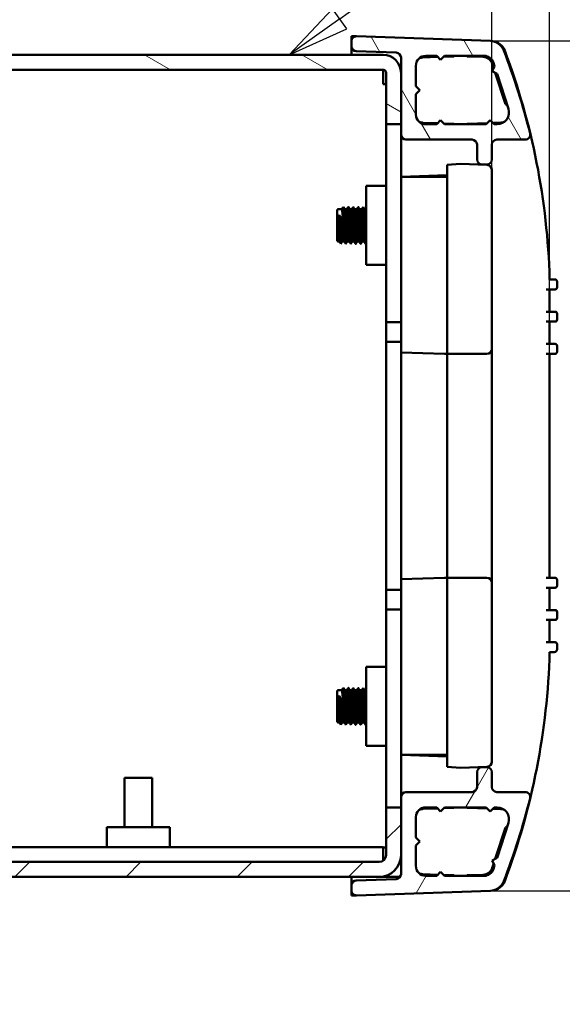
# Model space of a CAD drawing. Units: millimetres. Extents: x 0 to 1050, y 0 to 743.
# Drawn here: x 845 to 899, y 124 to 223 of the extents above; entities that cross this region are included whole.
import ezdxf

# ---------------------------------------------------------------- set-up
doc = ezdxf.new("R2010")
doc.units = ezdxf.units.MM
doc.header["$LTSCALE"] = 2.5
for name, color, linetype, lineweight in [('Dimension (ISO)', 7, 'Continuous', 25), ('Hatch (ISO)', 7, 'Continuous', 18), ('Symbol (ISO)', 7, 'Continuous', 25), ('Visible (ISO)', 7, 'Continuous', 50)]:
    doc.layers.add(name, color=color, linetype=linetype, lineweight=lineweight)
doc.styles.add('Note Text (ISO)', font='tahoma.ttf')
doc.dimstyles.new('Default (ISO)-13', dxfattribs={"dimscale": 2.5, "dimtxt": 3.5, "dimasz": 2.5, "dimexe": 3.175, "dimexo": 0, "dimgap": 0.762, "dimtad": 1, "dimrnd": 1e-08, "dimzin": 0, "dimdsep": 46, "dimtxsty": 'Note Text (ISO)', "dimcen": 0.09, "dimdle": 10, "dimclrd": 256, "dimclre": 256, "dimclrt": 256, "dimazin": 0, "dimtfac": 1.001486, "dimtmove": 0, "dimatfit": 3, "dimfxl": 1, "dimtolj": 1, "dimtzin": 0, "dimlwd": -1, "dimlwe": -1, "dimarcsym": 0})

# ---------------------------------------------------------------- blocks, each defined once
blk = doc.blocks.new('*D23')
at = {"layer": 'Defpoints', "color": 0, "transparency": 16777216}
for p in [(720.199, 243.574), (720.199, 216.31), (892.369, 208.329)]:
    blk.add_point(p, dxfattribs=at)
at = {"layer": 'Dimension (ISO)', "transparency": 16777216}
for p, q in [((720.199, 216.31), (720.199, 251.511)), ((892.369, 208.329), (892.369, 251.511)), ((886.119, 243.574), (726.449, 243.574))]:
    blk.add_line(p, q, dxfattribs=at)
for points in [[(726.449, 244.616), (726.449, 242.532), (720.199, 243.574)], [(886.119, 244.616), (886.119, 242.532), (892.369, 243.574)]]:
    blk.add_solid(points, dxfattribs=at)
at = {"layer": 'Dimension (ISO)', "transparency": 16777216, "insert": (749.141, 256.926), "char_height": 8.75, "attachment_point": 1, "style": 'Note Text (ISO)'}
blk.add_mtext('\\A1;172.17 mm [6.778 in]', dxfattribs=at)
blk = doc.blocks.new('*D24')
at = {"layer": 'Defpoints', "color": 0, "transparency": 16777216}
for p in [(898.192, 267.235), (708.204, 217.735), (898.192, 189.778)]:
    blk.add_point(p, dxfattribs=at)
at = {"layer": 'Dimension (ISO)', "transparency": 16777216}
for p, q in [((708.204, 217.735), (708.204, 275.172)), ((898.192, 189.778), (898.192, 275.172)), ((714.454, 267.235), (891.942, 267.235))]:
    blk.add_line(p, q, dxfattribs=at)
for points in [[(714.454, 268.277), (714.454, 266.193), (708.204, 267.235)], [(891.942, 268.277), (891.942, 266.193), (898.192, 267.235)]]:
    blk.add_solid(points, dxfattribs=at)
at = {"layer": 'Dimension (ISO)', "transparency": 16777216, "insert": (746.055, 280.587), "char_height": 8.75, "attachment_point": 1, "style": 'Note Text (ISO)'}
blk.add_mtext('\\A1;189.99 mm [7.480 in]', dxfattribs=at)
blk = doc.blocks.new('*D28')
at = {"layer": 'Defpoints', "color": 0, "transparency": 16777216}
for p in [(892.216, 221.336), (892.216, 135.634), (941.716, 135.634)]:
    blk.add_point(p, dxfattribs=at)
at = {"layer": 'Dimension (ISO)', "transparency": 16777216}
for p, q in [((892.216, 221.336), (949.654, 221.336)), ((941.716, 215.086), (941.716, 141.884)), ((892.216, 135.634), (949.654, 135.634))]:
    blk.add_line(p, q, dxfattribs=at)
for points in [[(940.674, 215.086), (942.758, 215.086), (941.716, 221.336)], [(940.674, 141.884), (942.758, 141.884), (941.716, 135.634)]]:
    blk.add_solid(points, dxfattribs=at)
at = {"layer": 'Dimension (ISO)', "transparency": 16777216, "insert": (928.364, 124.181), "char_height": 8.75, "attachment_point": 1, "rotation": 90, "style": 'Note Text (ISO)'}
blk.add_mtext('\\A1;85.70 mm [3.374 in]', dxfattribs=at)
blk = doc.blocks.new('Balloon7')
at = {"layer": 'Symbol (ISO)'}
for p, q in [((352.712, 90.78), (368.87, 102.273)), ((368.87, 102.273), (376.469, 102.273)), ((350.514, 89.83), (348.766, 87.974)), ((351.093, 89.016), (350.514, 89.83)), ((350.804, 89.423), (351.482, 89.906)), ((350.804, 89.423), (348.766, 87.974)), ((348.766, 87.974), (351.093, 89.016))]:
    blk.add_line(p, q, dxfattribs=at)
at = {"layer": 'Symbol (ISO)', "flags": 128}
blk.add_lwpolyline([(350.514, 89.83), (348.766, 87.974), (351.093, 89.016), (350.514, 89.83)], dxfattribs=at)
at = {"layer": 'Symbol (ISO)'}
blk.add_circle((381.719, 102.273), 5.25, dxfattribs=at)
blk.add_solid([(350.514, 89.83), (348.766, 87.974), (351.093, 89.016), (350.514, 89.83)], dxfattribs=at)
at = {"layer": 'Symbol (ISO)', "insert": (381.719, 102.273), "char_height": 3.5, "attachment_point": 5, "style": 'Note Text (ISO)'}
blk.add_mtext('4', dxfattribs=at)

msp = doc.modelspace()

# ---------------------------------------------------------------- hatches: boundary and pattern name
at = {"layer": 'Hatch (ISO)'}
h = msp.add_hatch(dxfattribs=at)
h.set_pattern_fill('ANSI31', color=256, scale=63.5, angle=75.00018, style=0)
h.set_pattern_definition([(120.0002, (0, 0), (-6.874064, -3.96877), [])])
edge = h.paths.add_edge_path()
edge.add_ellipse((883.699, 211.882), major_axis=(0, -0.5), ratio=1, start_angle=270, end_angle=360)
edge.add_line((883.699, 211.382), (890.369, 211.382))
edge.add_ellipse((890.369, 210.882), major_axis=(0.5, 0), ratio=1, start_angle=0, end_angle=90, ccw=False)
edge.add_line((890.869, 210.882), (890.869, 209.382))
edge.add_ellipse((891.369, 209.382), major_axis=(0, -0.5), ratio=1, start_angle=270, end_angle=360)
edge.add_line((891.369, 208.882), (891.869, 208.882))
edge.add_ellipse((891.869, 209.382), major_axis=(0.5, 0), ratio=1, start_angle=270, end_angle=360)
edge.add_line((892.369, 209.382), (892.369, 210.882))
edge.add_ellipse((892.869, 210.882), major_axis=(0, 0.5), ratio=1, start_angle=0, end_angle=90, ccw=False)
edge.add_line((892.869, 211.382), (895.731, 211.382))
edge.add_ellipse((895.731, 211.882), major_axis=(0.5, 0), ratio=1, start_angle=270, end_angle=374.03197)
edge.add_ellipse((827.335, 194.788), major_axis=(-17.215, 68.881), ratio=1, start_angle=270, end_angle=277.09352)
edge.add_ellipse((892.164, 219.837), major_axis=(-0.541, 1.399), ratio=1, start_angle=270, end_angle=336.88905)
edge.add_line((892.216, 221.336), (878.716, 221.804))
edge.add_ellipse((878.699, 221.304), major_axis=(-0.5, 0.017), ratio=1, start_angle=270, end_angle=361.98546)
edge.add_line((878.199, 221.304), (878.199, 220.795))
edge.add_ellipse((878.699, 220.795), major_axis=(0, -0.5), ratio=1, start_angle=270, end_angle=358)
edge.add_line((878.681, 220.295), (882.716, 220.154))
edge.add_ellipse((882.699, 219.655), major_axis=(0.5, -0.017), ratio=1, start_angle=2, end_angle=90, ccw=False)
edge.add_line((883.199, 219.655), (883.199, 211.882))
edge = h.paths.add_edge_path(flags=0)
edge.add_line((886.799, 219.832), (887.199, 219.432))
edge.add_line((887.199, 219.432), (887.599, 219.832))
edge.add_line((887.599, 219.832), (891.582, 219.832))
edge.add_ellipse((891.582, 218.832), major_axis=(1, 0), ratio=1, start_angle=18, end_angle=90, ccw=False)
edge.add_line((892.533, 219.141), (892.648, 218.786))
edge.add_line((892.648, 218.786), (892.392, 218.282))
edge.add_line((892.392, 218.282), (892.896, 218.025))
edge.add_line((892.896, 218.025), (894.04, 214.503))
edge.add_ellipse((892.899, 214.132), major_axis=(0.371, -1.141), ratio=1, start_angle=342, end_angle=450, ccw=False)
edge.add_line((892.899, 212.932), (892.599, 212.932))
edge.add_line((892.599, 212.932), (892.199, 213.332))
edge.add_line((892.199, 213.332), (891.799, 212.932))
edge.add_line((891.799, 212.932), (887.599, 212.932))
edge.add_line((887.599, 212.932), (887.199, 213.332))
edge.add_line((887.199, 213.332), (886.799, 212.932))
edge.add_line((886.799, 212.932), (885.699, 212.932))
edge.add_ellipse((885.699, 213.932), major_axis=(-1, 0), ratio=1, start_angle=0, end_angle=90, ccw=False)
edge.add_line((884.699, 213.932), (884.699, 215.982))
edge.add_line((884.699, 215.982), (885.099, 216.382))
edge.add_line((885.099, 216.382), (884.699, 216.782))
edge.add_line((884.699, 216.782), (884.699, 218.832))
edge.add_ellipse((885.699, 218.832), major_axis=(0, 1), ratio=1, start_angle=0, end_angle=90, ccw=False)
edge.add_line((885.699, 219.832), (886.799, 219.832))
h = msp.add_hatch(dxfattribs=at)
h.set_pattern_fill('ANSI31', color=256, scale=63.5, angle=105.00025, style=0)
h.set_pattern_definition([(150.0002, (0, 0), (-3.96872, -6.874094), [])])
edge = h.paths.add_edge_path()
edge.add_ellipse((719.899, 216.634), major_axis=(0.3, 0), ratio=1, start_angle=0, end_angle=90)
edge.add_line((719.899, 216.934), (709.699, 216.934))
edge.add_ellipse((709.699, 218.434), major_axis=(-1.501, 0), ratio=1, start_angle=270, end_angle=450, ccw=False)
edge.add_line((709.699, 219.935), (881.399, 219.935))
edge.add_ellipse((881.399, 218.135), major_axis=(0, 1.8), ratio=1, start_angle=270, end_angle=360, ccw=False)
edge.add_line((883.199, 218.135), (883.199, 212.935))
edge.add_line((883.199, 212.935), (881.699, 212.935))
edge.add_line((881.699, 212.935), (881.699, 218.135))
edge.add_ellipse((881.399, 218.135), major_axis=(0.3, 0), ratio=1, start_angle=0, end_angle=90)
edge.add_line((881.399, 218.435), (709.699, 218.435))
edge.add_ellipse((709.699, 218.434), major_axis=(-0.0005, 0), ratio=1, start_angle=270, end_angle=450)
edge.add_line((709.699, 218.434), (719.899, 218.434))
edge.add_ellipse((719.899, 216.634), major_axis=(0, 1.8), ratio=1, start_angle=270, end_angle=360, ccw=False)
edge.add_line((721.699, 216.634), (721.699, 211.434))
edge.add_line((721.699, 211.434), (720.199, 211.434))
edge.add_line((720.199, 211.434), (720.199, 211.434))
edge.add_line((720.199, 211.434), (720.199, 216.31))
edge.add_line((720.199, 216.31), (720.199, 216.634))
h = msp.add_hatch(dxfattribs=at)
h.set_pattern_fill('ANSI31', color=256, scale=63.5, angle=14.99998, style=0)
h.set_pattern_definition([(60, (0, 0), (-6.874075, 3.96875), [])])
edge = h.paths.add_edge_path()
edge.add_ellipse((883.699, 145.088), major_axis=(-0.5, 0), ratio=1, start_angle=270, end_angle=360)
edge.add_line((883.199, 145.088), (883.199, 137.315))
edge.add_ellipse((882.699, 137.315), major_axis=(0, -0.5), ratio=1, start_angle=2, end_angle=90, ccw=False)
edge.add_line((882.716, 136.816), (878.681, 136.675))
edge.add_ellipse((878.699, 136.175), major_axis=(-0.5, -0.017), ratio=1, start_angle=270, end_angle=358)
edge.add_line((878.199, 136.175), (878.199, 135.666))
edge.add_ellipse((878.699, 135.666), major_axis=(0, -0.5), ratio=1, start_angle=270, end_angle=361.98546)
edge.add_line((878.716, 135.166), (892.216, 135.634))
edge.add_ellipse((892.164, 137.133), major_axis=(1.499, 0.052), ratio=1, start_angle=270, end_angle=336.88905)
edge.add_ellipse((827.335, 162.182), major_axis=(25.589, 66.228), ratio=1, start_angle=270, end_angle=277.09352)
edge.add_ellipse((895.731, 145.088), major_axis=(0.121, 0.485), ratio=1, start_angle=270, end_angle=374.03197)
edge.add_line((895.731, 145.588), (892.869, 145.588))
edge.add_ellipse((892.869, 146.088), major_axis=(-0.5, 0), ratio=1, start_angle=0, end_angle=90, ccw=False)
edge.add_line((892.369, 146.088), (892.369, 147.588))
edge.add_ellipse((891.869, 147.588), major_axis=(0, 0.5), ratio=1, start_angle=270, end_angle=360)
edge.add_line((891.869, 148.088), (891.369, 148.088))
edge.add_ellipse((891.369, 147.588), major_axis=(-0.5, 0), ratio=1, start_angle=270, end_angle=360)
edge.add_line((890.869, 147.588), (890.869, 146.088))
edge.add_ellipse((890.369, 146.088), major_axis=(0, -0.5), ratio=1, start_angle=0, end_angle=90, ccw=False)
edge.add_line((890.369, 145.588), (883.699, 145.588))
edge = h.paths.add_edge_path(flags=0)
edge.add_line((887.199, 137.538), (886.799, 137.138))
edge.add_line((886.799, 137.138), (885.699, 137.138))
edge.add_ellipse((885.699, 138.138), major_axis=(-1, 0), ratio=1, start_angle=0, end_angle=90, ccw=False)
edge.add_line((884.699, 138.138), (884.699, 140.188))
edge.add_line((884.699, 140.188), (885.099, 140.588))
edge.add_line((885.099, 140.588), (884.699, 140.988))
edge.add_line((884.699, 140.988), (884.699, 143.038))
edge.add_ellipse((885.699, 143.038), major_axis=(0, 1), ratio=1, start_angle=0, end_angle=90, ccw=False)
edge.add_line((885.699, 144.038), (886.799, 144.038))
edge.add_line((886.799, 144.038), (887.199, 143.638))
edge.add_line((887.199, 143.638), (887.599, 144.038))
edge.add_line((887.599, 144.038), (891.799, 144.038))
edge.add_line((891.799, 144.038), (892.199, 143.638))
edge.add_line((892.199, 143.638), (892.599, 144.038))
edge.add_line((892.599, 144.038), (892.899, 144.038))
edge.add_ellipse((892.899, 142.838), major_axis=(1.2, 0), ratio=1, start_angle=342, end_angle=450, ccw=False)
edge.add_line((894.04, 142.467), (892.896, 138.945))
edge.add_line((892.896, 138.945), (892.392, 138.688))
edge.add_line((892.392, 138.688), (892.648, 138.184))
edge.add_line((892.648, 138.184), (892.533, 137.829))
edge.add_ellipse((891.582, 138.138), major_axis=(-0.309, -0.951), ratio=1, start_angle=18, end_angle=90, ccw=False)
edge.add_line((891.582, 137.138), (887.599, 137.138))
edge.add_line((887.599, 137.138), (887.199, 137.538))
h = msp.add_hatch(dxfattribs=at)
h.set_pattern_fill('ANSI31', color=256, scale=63.5, style=0)
h.set_pattern_definition([(45, (0, 0), (-5.61266, 5.61266), [])])
edge = h.paths.add_edge_path()
edge.add_line((721.7, 145.536), (720.2, 145.536))
edge.add_line((720.2, 145.536), (720.2, 140.037))
edge.add_ellipse((720.199, 140.037), major_axis=(0, -0.001), ratio=1, start_angle=0, end_angle=90, ccw=False)
edge.add_line((720.199, 140.036), (709.699, 140.036))
edge.add_ellipse((709.699, 138.535), major_axis=(-1.5, 0), ratio=1, start_angle=270, end_angle=450)
edge.add_line((709.699, 137.035), (880.998, 137.035))
edge.add_ellipse((880.998, 139.235), major_axis=(2.2, 0), ratio=1, start_angle=270, end_angle=360)
edge.add_line((883.198, 139.235), (883.198, 144.035))
edge.add_line((883.198, 144.035), (881.698, 144.035))
edge.add_line((881.698, 144.035), (881.698, 139.235))
edge.add_ellipse((880.998, 139.235), major_axis=(0, -0.7), ratio=1, start_angle=0, end_angle=90, ccw=False)
edge.add_line((880.998, 138.535), (709.699, 138.535))
edge.add_ellipse((709.699, 138.535), major_axis=(-0.0005, 0), ratio=1, start_angle=270, end_angle=450, ccw=False)
edge.add_line((709.699, 138.536), (720.199, 138.536))
edge.add_ellipse((720.199, 140.037), major_axis=(1.501, 0), ratio=1, start_angle=270, end_angle=360)
edge.add_line((721.7, 140.037), (721.7, 145.536))

# ---------------------------------------------------------------- linework, layer by layer
at = {"layer": 'Visible (ISO)'}
for p, q in [((878.199, 221.817), (878.647, 221.802)), ((878.199, 221.304), (878.199, 221.817)), ((892.216, 221.336), (878.716, 221.804)), ((878.199, 221.304), (878.199, 220.795)), ((878.199, 220.795), (878.199, 219.935)), ((881.399, 219.935), (709.699, 219.935)), ((878.681, 220.295), (882.716, 220.154)), ((883.199, 219.655), (883.199, 211.882)), ((886.91, 219.721), (885.414, 219.668)), ((885.699, 219.832), (886.799, 219.832)), ((886.799, 219.832), (887.199, 219.432)), ((887.199, 219.432), (887.599, 219.832)), ((888.537, 219.777), (887.508, 219.742)), ((887.599, 219.832), (891.582, 219.832)), ((891.497, 219.72), (889.86, 219.777)), ((884.699, 216.782), (884.699, 218.832)), ((892.648, 218.786), (892.392, 218.282)), ((892.553, 218.599), (892.413, 219.03)), ((892.533, 219.141), (892.648, 218.786)), ((709.699, 218.435), (881.399, 218.435)), ((881.399, 218.135), (881.399, 218.435)), ((881.399, 216.985), (881.399, 218.135)), ((881.699, 218.135), (881.699, 212.935)), ((883.199, 212.935), (883.199, 218.135)), ((892.392, 218.282), (892.896, 218.025)), ((893.736, 214.956), (892.708, 218.12)), ((892.896, 218.025), (894.04, 214.503)), ((881.699, 216.985), (881.399, 216.985)), ((885.099, 216.382), (884.699, 216.782)), ((884.699, 215.982), (885.099, 216.382)), ((884.699, 213.932), (884.699, 215.982)), ((881.699, 212.935), (883.199, 212.935)), ((881.699, 192.985), (881.699, 212.935)), ((883.199, 192.985), (883.199, 212.935)), ((885.414, 213.087), (886.901, 213.035)), ((886.799, 212.932), (885.699, 212.932)), ((887.199, 213.332), (886.799, 212.932)), ((887.599, 212.932), (887.199, 213.332)), ((887.518, 213.013), (888.537, 212.977)), ((891.799, 212.932), (887.599, 212.932)), ((889.86, 212.977), (891.916, 213.049)), ((892.199, 213.332), (891.799, 212.932)), ((892.599, 212.932), (892.199, 213.332)), ((892.462, 213.068), (893.263, 213.096)), ((892.899, 212.932), (892.599, 212.932)), ((883.199, 207.627), (883.199, 211.882)), ((883.699, 211.382), (890.369, 211.382)), ((890.869, 210.882), (890.869, 209.382)), ((892.369, 209.382), (892.369, 210.882)), ((892.869, 211.382), (895.731, 211.382)), ((887.869, 208.852), (889.199, 208.942)), ((887.869, 208.498), (887.869, 208.852)), ((887.869, 208.852), (887.869, 208.852)), ((887.869, 207.791), (887.869, 208.852)), ((891.89, 208.828), (889.199, 208.942)), ((891.369, 208.882), (891.869, 208.882)), ((883.199, 207.627), (887.869, 207.791)), ((883.199, 207.627), (883.199, 202.877)), ((883.199, 207.627), (887.869, 207.627)), ((887.869, 208.498), (887.869, 190.268)), ((892.369, 190.268), (892.369, 208.329)), ((879.699, 206.71), (879.699, 198.76)), ((881.699, 206.71), (879.699, 206.71)), ((876.759, 201.216), (876.759, 204.254)), ((877.231, 204.364), (876.869, 204.364)), ((877.731, 204.364), (877.514, 204.364)), ((878.231, 204.364), (878.014, 204.364)), ((878.731, 204.364), (878.514, 204.364)), ((879.231, 204.364), (879.014, 204.364)), ((879.699, 204.364), (879.514, 204.364)), ((883.199, 204.364), (883.199, 204.364)), ((883.199, 193.277), (883.199, 202.877)), ((876.978, 201.106), (876.869, 201.106)), ((877.478, 201.106), (877.26, 201.106)), ((877.978, 201.106), (877.76, 201.106)), ((878.478, 201.106), (878.26, 201.106)), ((878.978, 201.106), (878.76, 201.106)), ((879.478, 201.106), (879.26, 201.106)), ((883.199, 200.989), (883.199, 200.988)), ((881.699, 198.76), (879.699, 198.76)), ((898.199, 197.277), (898.199, 197.357)), ((898.742, 197.277), (898.199, 197.277)), ((898.952, 197.067), (898.952, 196.477)), ((898.752, 196.277), (897.842, 196.277)), ((898.192, 194.027), (898.192, 196.277)), ((897.842, 194.027), (898.752, 194.027)), ((898.952, 193.827), (898.952, 193.227)), ((881.699, 192.985), (881.699, 190.985)), ((883.199, 192.985), (881.699, 192.985)), ((883.199, 193.277), (883.199, 189.931)), ((883.199, 190.985), (883.199, 192.985)), ((898.752, 193.027), (897.842, 193.027)), ((898.192, 190.777), (898.192, 193.027)), ((881.699, 190.985), (883.199, 190.985)), ((881.699, 165.985), (881.699, 190.985)), ((883.199, 190.985), (883.199, 165.985)), ((897.842, 190.777), (898.752, 190.777)), ((883.199, 167.04), (883.199, 189.931)), ((883.199, 189.931), (887.582, 189.778)), ((887.582, 189.778), (887.869, 189.778)), ((887.869, 189.768), (887.582, 189.778)), ((887.869, 189.768), (887.869, 190.268)), ((887.869, 189.768), (891.869, 189.768)), ((887.869, 189.768), (887.869, 167.203)), ((892.369, 190.268), (892.369, 166.703)), ((898.752, 189.778), (897.842, 189.778)), ((898.192, 167.193), (898.192, 189.778)), ((898.952, 190.577), (898.952, 189.978)), ((887.582, 167.193), (883.199, 167.04)), ((883.199, 167.04), (883.199, 163.693)), ((887.582, 167.193), (887.869, 167.203)), ((887.582, 167.193), (887.869, 167.193)), ((887.869, 166.703), (887.869, 167.203)), ((891.869, 167.203), (887.869, 167.203)), ((887.869, 167.203), (887.869, 167.203)), ((897.842, 167.193), (898.752, 167.193)), ((898.952, 166.993), (898.952, 166.393)), ((881.699, 165.985), (881.699, 163.985)), ((883.199, 165.985), (881.699, 165.985)), ((883.199, 163.985), (883.199, 165.985)), ((887.869, 166.703), (887.869, 148.473)), ((892.369, 148.641), (892.369, 166.703)), ((898.752, 166.193), (897.842, 166.193)), ((898.192, 163.943), (898.192, 166.193)), ((881.699, 144.035), (881.699, 163.985)), ((881.699, 163.985), (883.199, 163.985)), ((883.199, 139.235), (883.199, 163.985)), ((897.842, 163.943), (898.752, 163.943)), ((883.199, 154.093), (883.199, 163.693)), ((898.752, 162.943), (897.838, 162.943)), ((898.188, 160.693), (898.188, 162.943)), ((898.952, 163.743), (898.952, 163.143)), ((897.838, 160.693), (898.752, 160.693)), ((898.952, 160.493), (898.952, 159.983)), ((898.199, 159.693), (898.196, 159.693)), ((898.199, 159.693), (898.199, 159.693)), ((898.199, 159.693), (898.662, 159.693)), ((879.699, 158.21), (879.699, 150.26)), ((881.699, 158.21), (879.699, 158.21)), ((876.759, 152.716), (876.759, 155.754)), ((877.231, 155.864), (876.869, 155.864)), ((877.731, 155.864), (877.514, 155.864)), ((878.231, 155.864), (878.014, 155.864)), ((878.731, 155.864), (878.514, 155.864)), ((879.231, 155.864), (879.014, 155.864)), ((879.699, 155.864), (879.514, 155.864)), ((883.199, 155.864), (883.199, 155.864)), ((883.199, 154.093), (883.199, 149.343)), ((876.978, 152.606), (876.869, 152.606)), ((877.478, 152.606), (877.26, 152.606)), ((877.978, 152.606), (877.76, 152.606)), ((878.478, 152.606), (878.26, 152.606)), ((878.978, 152.606), (878.76, 152.606)), ((879.478, 152.606), (879.26, 152.606)), ((883.199, 152.489), (883.199, 152.489)), ((881.699, 150.26), (879.699, 150.26)), ((883.199, 145.088), (883.199, 149.343)), ((883.199, 149.343), (887.869, 149.343)), ((887.869, 149.18), (883.199, 149.343)), ((887.869, 148.118), (887.869, 149.18)), ((887.869, 148.118), (887.869, 148.473)), ((889.199, 148.028), (887.869, 148.118)), ((887.869, 148.118), (887.869, 148.118)), ((889.199, 148.028), (891.89, 148.142)), ((891.869, 148.088), (891.369, 148.088)), ((855.314, 147.035), (858.084, 147.035)), ((855.314, 142.035), (855.314, 147.035)), ((858.084, 142.035), (858.084, 147.035)), ((890.869, 147.588), (890.869, 146.088)), ((892.369, 146.088), (892.369, 147.588)), ((883.199, 145.088), (883.199, 137.315)), ((890.369, 145.588), (883.699, 145.588)), ((895.731, 145.588), (892.869, 145.588)), ((883.198, 144.035), (881.698, 144.035)), ((881.698, 144.035), (881.698, 139.235)), ((883.198, 139.235), (883.198, 144.035)), ((885.699, 144.038), (886.799, 144.038)), ((886.799, 144.038), (887.199, 143.638)), ((887.199, 143.638), (887.599, 144.038)), ((888.537, 143.993), (887.518, 143.957)), ((887.599, 144.038), (891.799, 144.038)), ((891.916, 143.921), (889.86, 143.993)), ((891.799, 144.038), (892.199, 143.638)), ((892.199, 143.638), (892.599, 144.038)), ((892.599, 144.038), (892.899, 144.038)), ((884.699, 140.988), (884.699, 143.038)), ((886.901, 143.935), (885.414, 143.884)), ((893.263, 143.874), (892.462, 143.902)), ((859.874, 142.035), (853.524, 142.035)), ((853.524, 140.035), (853.524, 142.035)), ((859.874, 140.035), (859.874, 142.035)), ((892.708, 138.85), (893.736, 142.014)), ((894.04, 142.467), (892.896, 138.945)), ((881.399, 140.035), (723.699, 140.035)), ((881.399, 138.661), (881.399, 140.035)), ((885.099, 140.588), (884.699, 140.988)), ((884.699, 140.188), (885.099, 140.588)), ((884.699, 138.138), (884.699, 140.188)), ((881.399, 139.985), (881.698, 139.985)), ((883.198, 139.235), (883.199, 139.235)), ((880.998, 138.535), (709.699, 138.535)), ((883.084, 138.535), (883.198, 138.535)), ((883.198, 137.299), (883.198, 138.535)), ((892.896, 138.945), (892.392, 138.688)), ((892.392, 138.688), (892.648, 138.184)), ((892.413, 137.94), (892.553, 138.371)), ((892.648, 138.184), (892.533, 137.829)), ((709.699, 137.035), (880.998, 137.035)), ((878.199, 137.035), (878.199, 136.175)), ((883.113, 137.035), (880.998, 137.035)), ((885.414, 137.302), (886.91, 137.249)), ((886.799, 137.138), (885.699, 137.138)), ((887.199, 137.538), (886.799, 137.138)), ((887.599, 137.138), (887.199, 137.538)), ((887.508, 137.229), (888.537, 137.193)), ((891.582, 137.138), (887.599, 137.138)), ((889.86, 137.193), (891.497, 137.25)), ((878.199, 136.175), (878.199, 135.666)), ((882.716, 136.816), (878.681, 136.675)), ((878.199, 135.153), (878.199, 135.666)), ((878.647, 135.168), (878.199, 135.153)), ((878.716, 135.166), (892.216, 135.634))]:
    msp.add_line(p, q, dxfattribs=at)
for centre, radius, start, end in [((878.699, 221.304), 0.5, 88.01454, 180), ((878.699, 220.795), 0.5, 180, 268), ((892.164, 219.837), 1.5, 21.12549, 88.01454), ((892.26, 219.825), 1.5, 20.65621, 85.02188), ((881.399, 218.135), 1.8, 0, 90), ((882.699, 219.655), 0.5, 0, 88), ((885.699, 218.832), 1, 90, 180), ((885.449, 218.669), 1, 92, 114.53241), ((889.199, 219.027), 1, 126.42799, 131.40962), ((889.199, 219.027), 1, 48.59038, 53.57201), ((891.462, 218.721), 1, 18, 88), ((891.582, 218.832), 1, 18, 90), ((827.335, 194.788), 71, 14.03197, 21.12549), ((827.228, 195.309), 71, 1.65355, 20.65621), ((881.399, 218.135), 0.3, 0, 90), ((892.899, 214.132), 1.2, 270, 18), ((893.228, 214.096), 1, 44.04098, 59.40962), ((885.699, 213.932), 1, 180, 270), ((885.449, 214.086), 1, 246.83024, 268), ((889.199, 213.727), 1, 228.59038, 232.69269), ((889.199, 213.727), 1, 307.30731, 311.40962), ((893.228, 214.096), 1, 272, 293.64887), ((883.699, 211.882), 0.5, 180, 270), ((895.731, 211.882), 0.5, 270, 14.03197), ((890.369, 210.882), 0.5, 0, 90), ((892.869, 210.882), 0.5, 90, 180), ((891.369, 209.382), 0.5, 180, 270), ((891.869, 209.382), 0.5, 270, 0), ((891.869, 208.329), 0.5, 0, 87.58405), ((876.869, 204.254), 0.11, 90, 180), ((876.869, 201.216), 0.11, 180, 270), ((898.742, 197.067), 0.21, 0, 90), ((898.752, 196.477), 0.2, 270, 0), ((898.752, 193.827), 0.2, 0, 90), ((898.752, 193.227), 0.2, 270, 0), ((898.752, 190.577), 0.2, 0, 90), ((891.869, 190.268), 0.5, 270, 0), ((898.752, 189.978), 0.2, 270, 0), ((891.869, 166.703), 0.5, 0, 90), ((898.752, 166.993), 0.2, 0, 90), ((898.752, 166.393), 0.2, 270, 0), ((898.752, 163.743), 0.2, 0, 90), ((898.752, 163.143), 0.2, 270, 0), ((898.662, 159.983), 0.29, 270, 0), ((898.752, 160.493), 0.2, 0, 90), ((827.223, 161.648), 71, 339.3552, 358.42171), ((876.869, 155.754), 0.11, 90, 180), ((876.869, 152.716), 0.11, 180, 270), ((891.369, 147.588), 0.5, 90, 180), ((891.869, 147.588), 0.5, 0, 90), ((891.869, 148.641), 0.5, 272.41595, 0), ((890.369, 146.088), 0.5, 270, 0), ((892.869, 146.088), 0.5, 180, 270), ((883.699, 145.088), 0.5, 90, 180), ((895.731, 145.088), 0.5, 345.96803, 90), ((885.699, 143.038), 1, 90, 180), ((889.199, 143.243), 1, 127.30731, 131.40962), ((889.199, 143.243), 1, 48.59038, 52.69269), ((892.899, 142.838), 1.2, 342, 90), ((827.335, 162.182), 71, 338.87451, 345.96803), ((885.449, 142.884), 1, 92, 113.16976), ((893.228, 142.874), 1, 66.35112, 88), ((893.228, 142.874), 1, 300.59038, 315.95902), ((880.998, 139.235), 2.2, 270, 0), ((880.998, 139.235), 0.7, 270, 0), ((885.699, 138.138), 1, 180, 270), ((882.699, 137.315), 0.5, 272, 0), ((885.449, 138.301), 1, 245.46759, 268), ((889.199, 137.943), 1, 228.59038, 233.57201), ((889.199, 137.943), 1, 306.42799, 311.40962), ((891.462, 138.249), 1, 272, 342), ((891.582, 138.138), 1, 270, 342), ((878.699, 136.175), 0.5, 92, 180), ((892.164, 137.133), 1.5, 271.98546, 338.87451), ((892.26, 137.145), 1.5, 274.97812, 339.34379), ((878.699, 135.666), 0.5, 180, 271.98546)]:
    msp.add_arc(centre, radius, start, end, dxfattribs=at)
for centre, major_axis, ratio, start_param, end_param in [((1142.574, 76.948), (-313.337, 38.729), 0.632554, 5.797206, 5.797939), ((1566.024, 506.615), (-786.144, -109.37), 0.631212, 0.421572, 0.421855), ((1142.574, 28.448), (-313.337, 38.729), 0.632554, 5.797206, 5.797939), ((1566.024, 458.115), (-786.144, -109.37), 0.631212, 0.421572, 0.421855)]:
    msp.add_ellipse(centre, major_axis=major_axis, ratio=ratio, start_param=start_param, end_param=end_param, dxfattribs=at)
for points in [[(877.228, 204.364), (877.277, 204.441), (877.326, 204.518), (877.375, 204.596)], [(877.386, 204.594), (877.43, 204.515), (877.473, 204.437), (877.517, 204.358)], [(877.728, 204.364), (877.777, 204.441), (877.826, 204.518), (877.875, 204.596)], [(877.886, 204.594), (877.93, 204.515), (877.973, 204.437), (878.017, 204.358)], [(878.228, 204.364), (878.277, 204.441), (878.326, 204.518), (878.375, 204.596)], [(878.386, 204.594), (878.43, 204.515), (878.473, 204.437), (878.517, 204.358)], [(878.728, 204.364), (878.777, 204.441), (878.826, 204.518), (878.875, 204.596)], [(878.886, 204.594), (878.93, 204.515), (878.973, 204.437), (879.017, 204.358)], [(879.228, 204.364), (879.277, 204.441), (879.326, 204.518), (879.375, 204.596)], [(879.386, 204.594), (879.43, 204.515), (879.473, 204.437), (879.517, 204.358)], [(876.96, 203.734), (876.96, 203.736), (876.96, 203.738), (876.96, 203.741)], [(877.125, 200.874), (877.075, 200.953), (877.025, 201.032), (876.975, 201.11)], [(877.264, 201.106), (877.221, 201.029), (877.179, 200.952), (877.136, 200.876)], [(877.625, 200.874), (877.575, 200.953), (877.525, 201.032), (877.475, 201.11)], [(877.764, 201.106), (877.721, 201.029), (877.679, 200.952), (877.636, 200.876)], [(878.125, 200.874), (878.075, 200.953), (878.025, 201.032), (877.975, 201.11)], [(878.264, 201.106), (878.221, 201.029), (878.179, 200.952), (878.136, 200.876)], [(878.625, 200.874), (878.575, 200.953), (878.525, 201.032), (878.475, 201.11)], [(878.764, 201.106), (878.721, 201.029), (878.679, 200.952), (878.636, 200.876)], [(879.125, 200.874), (879.075, 200.953), (879.025, 201.032), (878.975, 201.11)], [(879.264, 201.106), (879.221, 201.029), (879.179, 200.952), (879.136, 200.876)], [(879.625, 200.874), (879.575, 200.953), (879.525, 201.032), (879.475, 201.11)], [(879.699, 200.988), (879.678, 200.951), (879.657, 200.913), (879.636, 200.876)], [(883.199, 201.572), (883.199, 201.571), (883.199, 201.57), (883.199, 201.569)], [(877.228, 155.864), (877.277, 155.941), (877.326, 156.019), (877.375, 156.096)], [(877.386, 156.094), (877.43, 156.016), (877.473, 155.937), (877.517, 155.858)], [(877.728, 155.864), (877.777, 155.941), (877.826, 156.019), (877.875, 156.096)], [(877.886, 156.094), (877.93, 156.016), (877.973, 155.937), (878.017, 155.858)], [(878.228, 155.864), (878.277, 155.941), (878.326, 156.019), (878.375, 156.096)], [(878.386, 156.094), (878.43, 156.016), (878.473, 155.937), (878.517, 155.858)], [(878.728, 155.864), (878.777, 155.941), (878.826, 156.019), (878.875, 156.096)], [(878.886, 156.094), (878.93, 156.016), (878.973, 155.937), (879.017, 155.858)], [(879.228, 155.864), (879.277, 155.941), (879.326, 156.019), (879.375, 156.096)], [(879.386, 156.094), (879.43, 156.016), (879.473, 155.937), (879.517, 155.858)], [(876.96, 155.234), (876.96, 155.236), (876.96, 155.239), (876.96, 155.241)], [(883.199, 153.072), (883.199, 153.071), (883.199, 153.07), (883.199, 153.069)], [(877.125, 152.375), (877.075, 152.453), (877.025, 152.532), (876.975, 152.611)], [(877.264, 152.606), (877.221, 152.529), (877.179, 152.453), (877.136, 152.376)], [(877.625, 152.375), (877.575, 152.453), (877.525, 152.532), (877.475, 152.611)], [(877.764, 152.606), (877.721, 152.529), (877.679, 152.453), (877.636, 152.376)], [(878.125, 152.375), (878.075, 152.453), (878.025, 152.532), (877.975, 152.611)], [(878.264, 152.606), (878.221, 152.529), (878.179, 152.453), (878.136, 152.376)], [(878.625, 152.375), (878.575, 152.453), (878.525, 152.532), (878.475, 152.611)], [(878.764, 152.606), (878.721, 152.529), (878.679, 152.453), (878.636, 152.376)], [(879.125, 152.375), (879.075, 152.453), (879.025, 152.532), (878.975, 152.611)], [(879.264, 152.606), (879.221, 152.529), (879.179, 152.453), (879.136, 152.376)], [(879.625, 152.375), (879.575, 152.453), (879.525, 152.532), (879.475, 152.611)], [(879.699, 152.489), (879.678, 152.451), (879.657, 152.413), (879.636, 152.376)]]:
    msp.add_open_spline(points, degree=3, dxfattribs=at)
for points, knots in [([(877.636, 200.883), (877.625, 200.861), (877.615, 200.888), (877.604, 200.969), (877.573, 201.202), (877.542, 201.869), (877.511, 202.593), (877.48, 203.312), (877.449, 204.045), (877.419, 204.383), (877.404, 204.544), (877.389, 204.611), (877.375, 204.587)], [150.719371, 150.719371, 150.719371, 150.719371, 151.123131, 151.123131, 151.123131, 152.291091, 152.291091, 152.291091, 153.450867, 153.450867, 153.450867, 154.005417, 154.005417, 154.005417, 154.005417]), ([(878.136, 200.88), (878.112, 200.844), (878.089, 201.051), (878.065, 201.453), (878.034, 201.976), (878.004, 202.801), (877.973, 203.464), (877.942, 204.126), (877.912, 204.59), (877.881, 204.6), (877.879, 204.6), (877.877, 204.599), (877.875, 204.595)], [144.436185, 144.436185, 144.436185, 144.436185, 145.325868, 145.325868, 145.325868, 146.485775, 146.485775, 146.485775, 147.642119, 147.642119, 147.642119, 147.722232, 147.722232, 147.722232, 147.722232]), ([(878.636, 200.878), (878.631, 200.868), (878.626, 200.869), (878.621, 200.882), (878.59, 200.964), (878.56, 201.491), (878.529, 202.172), (878.499, 202.853), (878.468, 203.651), (878.438, 204.127), (878.417, 204.456), (878.396, 204.617), (878.375, 204.589)], [138.153, 138.153, 138.153, 138.153, 138.34418, 138.34418, 138.34418, 139.494446, 139.494446, 139.494446, 140.643385, 140.643385, 140.643385, 141.439046, 141.439046, 141.439046, 141.439046]), ([(879.136, 200.884), (879.117, 200.853), (879.099, 200.967), (879.08, 201.221), (879.05, 201.641), (879.019, 202.421), (878.988, 203.125), (878.958, 203.828), (878.927, 204.416), (878.896, 204.561), (878.889, 204.595), (878.882, 204.605), (878.875, 204.591)], [131.869815, 131.869815, 131.869815, 131.869815, 132.570112, 132.570112, 132.570112, 133.728235, 133.728235, 133.728235, 134.884619, 134.884619, 134.884619, 135.155861, 135.155861, 135.155861, 135.155861]), ([(879.636, 200.876), (879.605, 200.821), (879.574, 201.227), (879.543, 201.867), (879.512, 202.51), (879.481, 203.351), (879.451, 203.913), (879.425, 204.373), (879.4, 204.625), (879.375, 204.592)], [125.58663, 125.58663, 125.58663, 125.58663, 126.750338, 126.750338, 126.750338, 127.91848, 127.91848, 127.91848, 128.872676, 128.872676, 128.872676, 128.872676]), ([(876.836, 203.653), (876.829, 203.647), (876.823, 203.64), (876.81, 203.624), (876.804, 203.614), (876.798, 203.602), (876.796, 203.597), (876.794, 203.59), (876.793, 203.588), (876.793, 203.585), (876.793, 203.584), (876.792, 203.582), (876.792, 203.582), (876.792, 203.581), (876.792, 203.581), (876.792, 203.58), (876.792, 203.58), (876.792, 203.578), (876.792, 203.577), (876.793, 203.576)], [-0.008231808, -0.008231808, -0.008231808, -0.008231808, -0.006214407, -0.006214407, -0.003367612, -0.003367612, -0.00186049, -0.00186049, -0.001157503, -0.001157503, -0.000820505, -0.000820505, -0.000654786, -0.000654786, -0.000572417, -0.000572417, -0.000490276, -0.000490276, 0, 0, 0, 0]), ([(876.793, 203.576), (876.795, 203.563), (876.797, 203.548), (876.808, 203.462), (876.817, 203.361), (876.837, 203.076), (876.846, 202.913), (876.857, 202.701), (876.86, 202.652), (876.864, 202.576), (876.865, 202.547), (876.867, 202.504), (876.868, 202.49), (876.869, 202.476)], [-0.58547877, -0.58547877, -0.58547877, -0.58547877, -0.57844383, -0.57844383, -0.55011156, -0.55011156, -0.51622488, -0.51622488, -0.50619024, -0.50619024, -0.50012876, -0.50012876, -0.49709766, -0.49709766, -0.49709766, -0.49709766]), ([(876.959, 203.768), (876.959, 203.768), (876.959, 203.768), (876.959, 203.764), (876.96, 203.76), (876.96, 203.752), (876.96, 203.747), (876.96, 203.741)], [0.019171204, 0.019171204, 0.019171204, 0.019171204, 0.022756372, 0.022756372, 0.026177797, 0.026177797, 0.028949016, 0.028949016, 0.028949016, 0.028949016]), ([(877.136, 200.876), (877.107, 200.827), (877.077, 201.19), (877.047, 201.786), (877.018, 202.374), (876.989, 203.157), (876.96, 203.734)], [157.002556, 157.002556, 157.002556, 157.002556, 158.116713, 158.116713, 158.116713, 159.215607, 159.215607, 159.215607, 159.215607]), ([(877.068, 203.653), (877.073, 203.647), (877.078, 203.641), (877.087, 203.624), (877.09, 203.613), (877.09, 203.602)], [0.012024958, 0.012024958, 0.012024958, 0.012024958, 0.014676372, 0.014676372, 0.018597877, 0.018597877, 0.018597877, 0.018597877]), ([(877.09, 203.602), (877.123, 203.031), (877.156, 202.232), (877.189, 201.708), (877.213, 201.333), (877.236, 201.118), (877.26, 201.112)], [-159.211882, -159.211882, -159.211882, -159.211882, -157.968166, -157.968166, -157.968166, -157.079633, -157.079633, -157.079633, -157.079633]), ([(877.475, 201.116), (877.452, 201.157), (877.43, 201.39), (877.407, 201.762), (877.375, 202.284), (877.343, 203.046), (877.312, 203.598), (877.285, 204.065), (877.258, 204.356), (877.231, 204.362)], [150.873524, 150.873524, 150.873524, 150.873524, 151.727162, 151.727162, 151.727162, 152.925685, 152.925685, 152.925685, 153.93804, 153.93804, 153.93804, 153.93804]), ([(877.517, 204.35), (877.538, 204.309), (877.559, 204.109), (877.579, 203.783), (877.612, 203.275), (877.644, 202.497), (877.677, 201.922), (877.704, 201.429), (877.732, 201.114), (877.76, 201.108)], [-153.84988, -153.84988, -153.84988, -153.84988, -153.065929, -153.065929, -153.065929, -151.84509, -151.84509, -151.84509, -150.796447, -150.796447, -150.796447, -150.796447]), ([(877.975, 201.111), (877.945, 201.162), (877.915, 201.585), (877.885, 202.161), (877.853, 202.769), (877.821, 203.509), (877.789, 203.944), (877.77, 204.212), (877.751, 204.354), (877.731, 204.357)], [144.590339, 144.590339, 144.590339, 144.590339, 145.724326, 145.724326, 145.724326, 146.920463, 146.920463, 146.920463, 147.654855, 147.654855, 147.654855, 147.654855]), ([(878.017, 204.349), (878.033, 204.321), (878.049, 204.201), (878.065, 203.996), (878.097, 203.577), (878.129, 202.828), (878.161, 202.203), (878.194, 201.579), (878.226, 201.12), (878.258, 201.106), (878.259, 201.106), (878.259, 201.106), (878.26, 201.106)], [-147.566695, -147.566695, -147.566695, -147.566695, -146.968893, -146.968893, -146.968893, -145.751598, -145.751598, -145.751598, -144.534992, -144.534992, -144.534992, -144.513262, -144.513262, -144.513262, -144.513262]), ([(878.475, 201.113), (878.47, 201.119), (878.465, 201.135), (878.46, 201.162), (878.429, 201.329), (878.397, 201.897), (878.366, 202.536), (878.333, 203.193), (878.301, 203.882), (878.269, 204.185), (878.256, 204.302), (878.244, 204.358), (878.231, 204.356)], [138.307153, 138.307153, 138.307153, 138.307153, 138.493382, 138.493382, 138.493382, 139.678164, 139.678164, 139.678164, 140.897501, 140.897501, 140.897501, 141.371669, 141.371669, 141.371669, 141.371669]), ([(878.517, 204.351), (878.527, 204.335), (878.537, 204.281), (878.548, 204.186), (878.58, 203.886), (878.612, 203.203), (878.644, 202.548), (878.676, 201.893), (878.709, 201.311), (878.741, 201.153), (878.747, 201.122), (878.754, 201.107), (878.76, 201.109)], [-141.283509, -141.283509, -141.283509, -141.283509, -140.899627, -140.899627, -140.899627, -139.685697, -139.685697, -139.685697, -138.47242, -138.47242, -138.47242, -138.230077, -138.230077, -138.230077, -138.230077]), ([(878.975, 201.119), (878.962, 201.138), (878.948, 201.222), (878.935, 201.372), (878.903, 201.728), (878.871, 202.431), (878.84, 203.068), (878.808, 203.703), (878.776, 204.231), (878.745, 204.341), (878.74, 204.356), (878.736, 204.363), (878.731, 204.362)], [132.023968, 132.023968, 132.023968, 132.023968, 132.52652, 132.52652, 132.52652, 133.723318, 133.723318, 133.723318, 134.918311, 134.918311, 134.918311, 135.088484, 135.088484, 135.088484, 135.088484]), ([(879.017, 204.356), (879.021, 204.349), (879.026, 204.335), (879.03, 204.313), (879.062, 204.149), (879.094, 203.564), (879.126, 202.911), (879.159, 202.257), (879.191, 201.578), (879.223, 201.281), (879.235, 201.166), (879.248, 201.112), (879.26, 201.114)], [-135.000324, -135.000324, -135.000324, -135.000324, -134.836445, -134.836445, -134.836445, -133.625715, -133.625715, -133.625715, -132.415606, -132.415606, -132.415606, -131.946891, -131.946891, -131.946891, -131.946891]), ([(879.475, 201.118), (879.454, 201.154), (879.434, 201.343), (879.414, 201.658), (879.382, 202.15), (879.349, 202.914), (879.317, 203.494), (879.289, 204.016), (879.26, 204.358), (879.231, 204.363)], [125.740783, 125.740783, 125.740783, 125.740783, 126.512079, 126.512079, 126.512079, 127.719356, 127.719356, 127.719356, 128.805299, 128.805299, 128.805299, 128.805299]), ([(879.517, 204.358), (879.547, 204.3), (879.577, 203.869), (879.607, 203.289), (879.638, 202.704), (879.668, 202.004), (879.699, 201.568)], [-128.717139, -128.717139, -128.717139, -128.717139, -127.581237, -127.581237, -127.581237, -126.436355, -126.436355, -126.436355, -126.436355]), ([(876.975, 201.119), (876.96, 201.143), (876.944, 201.251), (876.929, 201.441), (876.909, 201.691), (876.889, 202.069), (876.869, 202.476)], [157.156709, 157.156709, 157.156709, 157.156709, 157.732602, 157.732602, 157.732602, 158.490853, 158.490853, 158.490853, 158.490853]), ([(877.636, 152.383), (877.625, 152.362), (877.615, 152.388), (877.604, 152.469), (877.573, 152.702), (877.542, 153.369), (877.511, 154.093), (877.48, 154.812), (877.449, 155.545), (877.419, 155.883), (877.404, 156.044), (877.389, 156.111), (877.375, 156.087)], [150.719371, 150.719371, 150.719371, 150.719371, 151.123131, 151.123131, 151.123131, 152.291091, 152.291091, 152.291091, 153.450867, 153.450867, 153.450867, 154.005417, 154.005417, 154.005417, 154.005417]), ([(878.136, 152.38), (878.112, 152.344), (878.089, 152.551), (878.065, 152.953), (878.034, 153.476), (878.004, 154.301), (877.973, 154.964), (877.942, 155.626), (877.912, 156.091), (877.881, 156.1), (877.879, 156.1), (877.877, 156.099), (877.875, 156.095)], [144.436185, 144.436185, 144.436185, 144.436185, 145.325868, 145.325868, 145.325868, 146.485775, 146.485775, 146.485775, 147.642119, 147.642119, 147.642119, 147.722232, 147.722232, 147.722232, 147.722232]), ([(878.636, 152.378), (878.631, 152.368), (878.626, 152.369), (878.621, 152.382), (878.59, 152.464), (878.56, 152.991), (878.529, 153.673), (878.499, 154.353), (878.468, 155.151), (878.438, 155.627), (878.417, 155.956), (878.396, 156.117), (878.375, 156.089)], [138.153, 138.153, 138.153, 138.153, 138.34418, 138.34418, 138.34418, 139.494446, 139.494446, 139.494446, 140.643385, 140.643385, 140.643385, 141.439046, 141.439046, 141.439046, 141.439046]), ([(879.136, 152.384), (879.117, 152.353), (879.099, 152.467), (879.08, 152.721), (879.05, 153.141), (879.019, 153.921), (878.988, 154.625), (878.958, 155.328), (878.927, 155.916), (878.896, 156.061), (878.889, 156.095), (878.882, 156.105), (878.875, 156.091)], [131.869815, 131.869815, 131.869815, 131.869815, 132.570112, 132.570112, 132.570112, 133.728235, 133.728235, 133.728235, 134.884619, 134.884619, 134.884619, 135.155861, 135.155861, 135.155861, 135.155861]), ([(879.636, 152.376), (879.605, 152.321), (879.574, 152.727), (879.543, 153.367), (879.512, 154.01), (879.481, 154.851), (879.451, 155.413), (879.425, 155.873), (879.4, 156.126), (879.375, 156.093)], [125.58663, 125.58663, 125.58663, 125.58663, 126.750338, 126.750338, 126.750338, 127.91848, 127.91848, 127.91848, 128.872676, 128.872676, 128.872676, 128.872676]), ([(876.836, 155.153), (876.829, 155.147), (876.823, 155.141), (876.81, 155.124), (876.804, 155.114), (876.798, 155.102), (876.796, 155.097), (876.794, 155.09), (876.793, 155.088), (876.793, 155.085), (876.793, 155.084), (876.792, 155.082), (876.792, 155.082), (876.792, 155.081), (876.792, 155.081), (876.792, 155.08), (876.792, 155.08), (876.792, 155.079), (876.792, 155.077), (876.793, 155.076)], [-0.008231808, -0.008231808, -0.008231808, -0.008231808, -0.006214407, -0.006214407, -0.003367612, -0.003367612, -0.00186049, -0.00186049, -0.001157503, -0.001157503, -0.000820505, -0.000820505, -0.000654786, -0.000654786, -0.000572417, -0.000572417, -0.000490276, -0.000490276, 0, 0, 0, 0]), ([(876.793, 155.076), (876.795, 155.063), (876.797, 155.048), (876.808, 154.962), (876.817, 154.861), (876.837, 154.576), (876.846, 154.413), (876.857, 154.201), (876.86, 154.153), (876.864, 154.076), (876.865, 154.047), (876.867, 154.004), (876.868, 153.99), (876.869, 153.976)], [-0.58547877, -0.58547877, -0.58547877, -0.58547877, -0.57844383, -0.57844383, -0.55011156, -0.55011156, -0.51622488, -0.51622488, -0.50619024, -0.50619024, -0.50012876, -0.50012876, -0.49709766, -0.49709766, -0.49709766, -0.49709766]), ([(876.959, 155.268), (876.959, 155.268), (876.959, 155.268), (876.959, 155.264), (876.96, 155.261), (876.96, 155.252), (876.96, 155.247), (876.96, 155.241)], [0.019171204, 0.019171204, 0.019171204, 0.019171204, 0.022756372, 0.022756372, 0.026177797, 0.026177797, 0.028949016, 0.028949016, 0.028949016, 0.028949016]), ([(877.136, 152.376), (877.107, 152.327), (877.077, 152.69), (877.047, 153.286), (877.018, 153.875), (876.989, 154.657), (876.96, 155.234)], [157.002556, 157.002556, 157.002556, 157.002556, 158.116713, 158.116713, 158.116713, 159.215607, 159.215607, 159.215607, 159.215607]), ([(877.068, 155.153), (877.073, 155.147), (877.078, 155.141), (877.087, 155.124), (877.09, 155.114), (877.09, 155.103)], [0.012024958, 0.012024958, 0.012024958, 0.012024958, 0.014676372, 0.014676372, 0.018597877, 0.018597877, 0.018597877, 0.018597877]), ([(877.09, 155.103), (877.123, 154.531), (877.156, 153.732), (877.189, 153.208), (877.213, 152.833), (877.236, 152.618), (877.26, 152.612)], [-159.211882, -159.211882, -159.211882, -159.211882, -157.968166, -157.968166, -157.968166, -157.079633, -157.079633, -157.079633, -157.079633]), ([(877.475, 152.616), (877.452, 152.658), (877.43, 152.89), (877.407, 153.262), (877.375, 153.784), (877.343, 154.546), (877.312, 155.098), (877.285, 155.565), (877.258, 155.856), (877.231, 155.862)], [150.873524, 150.873524, 150.873524, 150.873524, 151.727162, 151.727162, 151.727162, 152.925685, 152.925685, 152.925685, 153.93804, 153.93804, 153.93804, 153.93804]), ([(877.517, 155.851), (877.538, 155.809), (877.559, 155.609), (877.579, 155.283), (877.612, 154.775), (877.644, 153.997), (877.677, 153.422), (877.704, 152.929), (877.732, 152.615), (877.76, 152.608)], [-153.84988, -153.84988, -153.84988, -153.84988, -153.065929, -153.065929, -153.065929, -151.84509, -151.84509, -151.84509, -150.796447, -150.796447, -150.796447, -150.796447]), ([(877.975, 152.611), (877.945, 152.662), (877.915, 153.085), (877.885, 153.662), (877.853, 154.27), (877.821, 155.009), (877.789, 155.444), (877.77, 155.712), (877.751, 155.854), (877.731, 155.857)], [144.590339, 144.590339, 144.590339, 144.590339, 145.724326, 145.724326, 145.724326, 146.920463, 146.920463, 146.920463, 147.654855, 147.654855, 147.654855, 147.654855]), ([(878.017, 155.849), (878.033, 155.821), (878.049, 155.702), (878.065, 155.496), (878.097, 155.077), (878.129, 154.328), (878.161, 153.703), (878.194, 153.079), (878.226, 152.621), (878.258, 152.606), (878.259, 152.606), (878.259, 152.606), (878.26, 152.606)], [-147.566695, -147.566695, -147.566695, -147.566695, -146.968893, -146.968893, -146.968893, -145.751598, -145.751598, -145.751598, -144.534992, -144.534992, -144.534992, -144.513262, -144.513262, -144.513262, -144.513262]), ([(878.475, 152.613), (878.47, 152.619), (878.465, 152.636), (878.46, 152.662), (878.429, 152.829), (878.397, 153.397), (878.366, 154.036), (878.333, 154.693), (878.301, 155.382), (878.269, 155.685), (878.256, 155.802), (878.244, 155.858), (878.231, 155.856)], [138.307153, 138.307153, 138.307153, 138.307153, 138.493382, 138.493382, 138.493382, 139.678164, 139.678164, 139.678164, 140.897501, 140.897501, 140.897501, 141.371669, 141.371669, 141.371669, 141.371669]), ([(878.517, 155.851), (878.527, 155.835), (878.537, 155.781), (878.548, 155.686), (878.58, 155.386), (878.612, 154.703), (878.644, 154.048), (878.676, 153.393), (878.709, 152.812), (878.741, 152.653), (878.747, 152.622), (878.754, 152.608), (878.76, 152.609)], [-141.283509, -141.283509, -141.283509, -141.283509, -140.899627, -140.899627, -140.899627, -139.685697, -139.685697, -139.685697, -138.47242, -138.47242, -138.47242, -138.230077, -138.230077, -138.230077, -138.230077]), ([(878.975, 152.619), (878.962, 152.638), (878.948, 152.722), (878.935, 152.872), (878.903, 153.228), (878.871, 153.931), (878.84, 154.568), (878.808, 155.203), (878.776, 155.731), (878.745, 155.841), (878.74, 155.857), (878.736, 155.864), (878.731, 155.863)], [132.023968, 132.023968, 132.023968, 132.023968, 132.52652, 132.52652, 132.52652, 133.723318, 133.723318, 133.723318, 134.918311, 134.918311, 134.918311, 135.088484, 135.088484, 135.088484, 135.088484]), ([(879.017, 155.856), (879.021, 155.849), (879.026, 155.835), (879.03, 155.813), (879.062, 155.649), (879.094, 155.065), (879.126, 154.411), (879.159, 153.757), (879.191, 153.078), (879.223, 152.782), (879.235, 152.667), (879.248, 152.612), (879.26, 152.614)], [-135.000324, -135.000324, -135.000324, -135.000324, -134.836445, -134.836445, -134.836445, -133.625715, -133.625715, -133.625715, -132.415606, -132.415606, -132.415606, -131.946891, -131.946891, -131.946891, -131.946891]), ([(879.475, 152.618), (879.454, 152.654), (879.434, 152.844), (879.414, 153.158), (879.382, 153.65), (879.349, 154.414), (879.317, 154.995), (879.289, 155.516), (879.26, 155.858), (879.231, 155.863)], [125.740783, 125.740783, 125.740783, 125.740783, 126.512079, 126.512079, 126.512079, 127.719356, 127.719356, 127.719356, 128.805299, 128.805299, 128.805299, 128.805299]), ([(879.517, 155.858), (879.547, 155.8), (879.577, 155.369), (879.607, 154.789), (879.638, 154.204), (879.668, 153.504), (879.699, 153.069)], [-128.717139, -128.717139, -128.717139, -128.717139, -127.581237, -127.581237, -127.581237, -126.436355, -126.436355, -126.436355, -126.436355]), ([(876.975, 152.619), (876.96, 152.643), (876.944, 152.751), (876.929, 152.941), (876.909, 153.191), (876.889, 153.57), (876.869, 153.976)], [157.156709, 157.156709, 157.156709, 157.156709, 157.732602, 157.732602, 157.732602, 158.490853, 158.490853, 158.490853, 158.490853])]:
    msp.add_open_spline(points, degree=3, knots=knots, dxfattribs=at)

# ---------------------------------------------------------------- block references
at = {"layer": 'Symbol (ISO)', "xscale": 2.5, "yscale": 2.5, "zscale": 2.5}
msp.add_blockref('Balloon7', (0, 0), dxfattribs=at)

# ---------------------------------------------------------------- texts
at = {"layer": 'Symbol (ISO)', "insert": (807.372, 241.436), "char_height": 6.25, "width": 150.35751, "attachment_point": 2, "line_spacing_factor": 0.987884, "style": 'Note Text (ISO)'}
msp.add_mtext('\\fTahoma|b0|i0;\\H6.2500;Inside face of front panel to inside face\\Pof rear', dxfattribs=at)

# ---------------------------------------------------------------- dimensions: what is measured, and where the dimension line sits
at = {"layer": 'Dimension (ISO)'}
dim = msp.add_linear_dim(base=(898.192, 267.235), p1=(708.204, 217.735), p2=(898.192, 189.778), text='<> mm [7.480 in]', dimstyle='Default (ISO)-13', override={"dimgap": 0.762, "dimdec": 2, "dimpost": '', "dimtol": 0, "dimlim": 0, "dimtp": 0, "dimtm": 0, "dimtdec": 2, "dimtofl": 0, "dimatfit": 1}, dxfattribs=at)
dim.commit()
dim.dimension.update_dxf_attribs({"geometry": '*D24', "text_midpoint": (803.198, 267.235), "dimtype": 160})
for base, p1, p2, angle, text, picture, middle in [((720.199, 243.574), (892.369, 208.329), (720.199, 216.31), 180, '<> mm [6.778 in]', '*D23', (806.284, 243.574)), ((941.716, 135.634), (892.216, 221.336), (892.216, 135.634), 90, '<> mm [3.374 in]', '*D28', (941.716, 178.485))]:
    dim = msp.add_linear_dim(base=base, p1=p1, p2=p2, angle=angle, text=text, dimstyle='Default (ISO)-13', override={"dimgap": 0.762, "dimdec": 2, "dimpost": '', "dimtol": 0, "dimlim": 0, "dimtp": 0, "dimtm": 0, "dimtdec": 2, "dimtofl": 0, "dimatfit": 1}, dxfattribs=at)
    dim.commit()
    dim.dimension.update_dxf_attribs({"geometry": picture, "text_midpoint": middle, "dimtype": 160})

doc.saveas('drawing.dxf')
